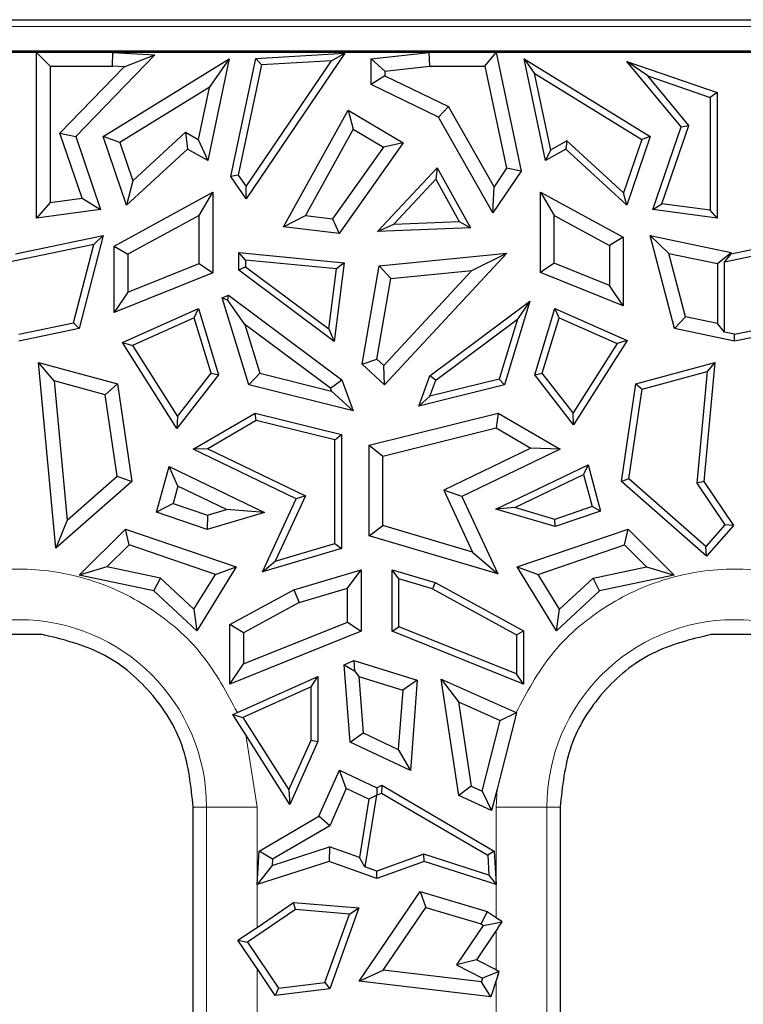
# Model space of a CAD drawing. Units: millimetres. Extents: x 0 to 420, y 0 to 297.
# Drawn here: x 361 to 372, y 194 to 209 of the extents above; entities that cross this region are included whole.
import ezdxf

# ---------------------------------------------------------------- set-up
doc = ezdxf.new("R2010")
doc.units = ezdxf.units.MM

msp = doc.modelspace()

# ---------------------------------------------------------------- linework, layer by layer
at = {"color": 7, "linetype": 'Continuous', "lineweight": 25}
for p, q in [((354.2296, 208.7768), (382.5324, 208.7768)), ((382.3146, 208.2882), (354.4572, 208.2882)), ((382.3146, 208.2703), (354.4572, 208.2703)), ((360.8634, 208.2702), (359.1519, 208.2702)), ((360.8634, 208.2702), (361.0765, 208.0571)), ((360.8634, 205.703), (360.8634, 208.2702)), ((362.7004, 208.2304), (361.4726, 206.9666)), ((362.04, 208.0571), (362.0465, 208.2702)), ((362.0465, 208.2702), (362.7004, 208.2304)), ((366.9387, 208.2702), (362.0465, 208.2702)), ((362.2241, 208.0459), (362.7004, 208.2304)), ((365.6399, 208.256), (364.1094, 206.0038)), ((364.2638, 208.178), (365.6399, 208.256)), ((365.4318, 208.1382), (365.6399, 208.256)), ((366.0465, 208.1711), (366.9387, 208.2702)), ((366.9387, 208.2702), (366.9505, 208.0571)), ((367.8087, 208.0571), (367.9814, 208.2702)), ((367.9814, 208.2702), (368.3705, 206.4322)), ((371.9434, 208.2702), (367.9814, 208.2702)), ((361.0765, 208.0571), (362.04, 208.0571)), ((361.0765, 208.0571), (361.0765, 205.9469)), ((361.8986, 206.9653), (363.8503, 208.1684)), ((362.2241, 208.0459), (362.04, 208.0571)), ((363.8503, 208.1684), (363.5171, 206.5948)), ((363.8503, 208.1684), (363.5389, 207.7262)), ((363.8764, 206.3479), (364.2638, 208.178)), ((364.3507, 208.0768), (363.9893, 206.37)), ((364.1096, 206.1924), (365.4318, 208.1382)), ((364.3507, 208.0768), (364.2638, 208.178)), ((365.4318, 208.1382), (364.3507, 208.0768)), ((366.0465, 208.1711), (366.2596, 207.9804)), ((366.0465, 207.7747), (366.0465, 208.1711)), ((366.2596, 207.9804), (366.9505, 208.0571)), ((366.9505, 208.0571), (367.8087, 208.0571)), ((367.8087, 208.0571), (368.1433, 206.4767)), ((368.7476, 206.5948), (368.4144, 208.1684)), ((368.4144, 208.1684), (368.5692, 207.9486)), ((368.4144, 208.1684), (370.3662, 206.9653)), ((370.3285, 207.906), (370.0067, 208.1287)), ((370.0067, 208.1287), (371.4014, 207.6488)), ((370.8438, 207.1173), (370.0067, 208.1287)), ((361.2287, 207.0212), (362.2241, 208.0459)), ((366.2596, 207.9081), (366.0465, 207.7747)), ((366.2596, 207.9804), (366.2596, 207.9081)), ((366.2596, 207.9081), (367.244, 207.4308)), ((368.5692, 207.9486), (368.8213, 206.7579)), ((368.5692, 207.9486), (370.2386, 206.9196)), ((370.3285, 207.906), (371.2955, 207.5732)), ((370.9632, 207.1391), (370.3285, 207.906)), ((367.0915, 207.268), (366.0465, 207.7747)), ((363.5389, 207.7262), (362.1553, 206.8733)), ((363.5389, 207.7262), (363.3688, 206.9231)), ((371.4014, 207.6488), (371.2955, 207.5732)), ((371.4014, 207.6488), (371.4014, 205.703)), ((371.2955, 207.5732), (371.2955, 205.8242)), ((364.6906, 205.5687), (365.6887, 207.3763)), ((365.6887, 207.3763), (365.7689, 207.0807)), ((365.6887, 207.3763), (366.5436, 206.868)), ((367.244, 207.4308), (367.0915, 207.268)), ((367.9488, 206.1897), (367.244, 207.4308)), ((367.9328, 205.7862), (367.0915, 207.268)), ((370.5476, 205.9257), (370.9632, 207.1391)), ((370.8438, 207.1173), (370.9632, 207.1391)), ((361.5735, 206.0144), (361.2287, 207.0212)), ((361.2287, 207.0212), (361.4726, 206.9666)), ((362.3575, 206.283), (363.1723, 207.0339)), ((363.1723, 207.0339), (363.3688, 206.9231)), ((363.1723, 207.0339), (363.2026, 206.7722)), ((365.7689, 207.0807), (365.0299, 205.7426)), ((365.7689, 207.0807), (366.2362, 206.8029)), ((370.4057, 205.8381), (370.8438, 207.1173)), ((361.4726, 206.9666), (361.8591, 205.8381)), ((362.1553, 206.8733), (361.8986, 206.9653)), ((362.2617, 205.905), (361.8986, 206.9653)), ((362.1553, 206.8733), (362.3575, 206.283)), ((363.3688, 206.9231), (363.5171, 206.5948)), ((366.5436, 206.868), (365.5491, 205.4656)), ((366.5436, 206.868), (366.2362, 206.8029)), ((369.0772, 206.9023), (368.8213, 206.7579)), ((369.0772, 206.9023), (369.0621, 206.7722)), ((369.9555, 206.0929), (369.0772, 206.9023)), ((370.2386, 206.9196), (369.9555, 206.0929)), ((370.3662, 206.9653), (370.0031, 205.905)), ((370.3662, 206.9653), (370.2386, 206.9196)), ((363.2026, 206.7722), (362.2617, 205.905)), ((363.5171, 206.5948), (363.2026, 206.7722)), ((366.2362, 206.8029), (365.4486, 205.6923)), ((369.0621, 206.7722), (368.7476, 206.5948)), ((368.8213, 206.7579), (368.7476, 206.5948)), ((370.0031, 205.905), (369.0621, 206.7722)), ((366.1443, 205.4943), (367.0686, 206.4843)), ((367.0686, 206.4843), (367.0465, 206.3054)), ((367.0686, 206.4843), (367.5826, 205.5536)), ((368.3705, 206.4322), (367.9328, 205.7862)), ((368.1433, 206.4767), (367.9488, 206.1897)), ((368.3705, 206.4322), (368.1433, 206.4767)), ((362.3575, 206.283), (362.2617, 205.905)), ((363.9893, 206.37), (363.8764, 206.3479)), ((364.1094, 206.0038), (363.8764, 206.3479)), ((363.9893, 206.37), (364.1096, 206.1924)), ((367.0465, 206.3054), (366.3979, 205.6108)), ((367.0465, 206.3054), (367.4071, 205.6523)), ((362.0672, 205.27), (363.5953, 206.1041)), ((363.3822, 205.7451), (363.5953, 206.1041)), ((363.5953, 206.1041), (363.5953, 204.8553)), ((364.1094, 206.0038), (364.1096, 206.1924)), ((367.9328, 205.7862), (367.9488, 206.1897)), ((368.6695, 206.1041), (368.8825, 205.7451)), ((368.6695, 206.1041), (369.9491, 205.4056)), ((368.6695, 204.8597), (368.6695, 206.1041)), ((370.0031, 205.905), (369.9555, 206.0929)), ((361.0765, 205.9469), (360.8634, 205.703)), ((361.0765, 205.9469), (361.5735, 206.0144)), ((361.5735, 206.0144), (361.8591, 205.8381)), ((370.4057, 205.8381), (370.5476, 205.9257)), ((371.2955, 205.8242), (370.5476, 205.9257)), ((361.8591, 205.8381), (360.8634, 205.703)), ((371.4014, 205.703), (370.4057, 205.8381)), ((371.4014, 205.703), (371.2955, 205.8242)), ((363.3822, 205.7451), (362.2803, 205.1435)), ((363.3822, 204.9993), (363.3822, 205.7451)), ((364.6906, 205.5687), (365.0299, 205.7426)), ((365.0299, 205.7426), (365.4486, 205.6923)), ((365.4486, 205.6923), (365.5491, 205.4656)), ((366.3979, 205.6108), (367.4071, 205.6523)), ((367.4071, 205.6523), (367.5826, 205.5536)), ((368.8825, 205.7451), (369.736, 205.2792)), ((368.8825, 205.0038), (368.8825, 205.7451)), ((365.5491, 205.4656), (364.6906, 205.5687)), ((366.1443, 205.4943), (366.3979, 205.6108)), ((367.5826, 205.5536), (366.1443, 205.4943)), ((360.5413, 205.1494), (361.9, 205.435)), ((361.9, 205.435), (361.5239, 203.9909)), ((361.7544, 205.2962), (361.9, 205.435)), ((369.9491, 205.4056), (369.736, 205.2792)), ((369.9491, 205.4056), (369.9491, 204.3455)), ((370.3648, 205.435), (370.6577, 205.1557)), ((370.3648, 205.435), (371.6213, 205.1709)), ((370.7409, 203.9909), (370.3648, 205.435)), ((371.6213, 205.1494), (372.98, 205.435)), ((361.7544, 205.2962), (360.4354, 205.019)), ((361.4379, 204.081), (361.7544, 205.2962)), ((362.0672, 205.27), (362.2803, 205.1435)), ((362.0672, 204.2412), (362.0672, 205.27)), ((363.9979, 205.1708), (365.6274, 205.0099)), ((364.1038, 205.054), (363.9979, 205.1708)), ((363.9979, 204.8947), (363.9979, 205.1708)), ((366.1706, 204.9638), (368.1448, 205.1588)), ((368.1448, 205.1588), (366.2559, 203.118)), ((367.6072, 204.8916), (368.1448, 205.1588)), ((369.736, 205.2792), (369.736, 204.6608)), ((370.9138, 204.1723), (370.6577, 205.1557)), ((370.6577, 205.1557), (371.4082, 204.998)), ((371.4082, 204.998), (371.6213, 205.1709)), ((372.8344, 205.2962), (371.5154, 205.019)), ((371.6213, 205.1494), (371.6213, 205.1709)), ((362.2803, 205.1435), (362.2803, 204.5565)), ((365.5087, 204.9152), (364.1038, 205.054)), ((364.1038, 205.054), (364.1038, 204.9477)), ((365.6274, 205.0099), (365.4729, 203.7928)), ((365.6274, 205.0099), (365.5087, 204.9152)), ((368.8825, 205.0038), (368.6695, 204.8597)), ((369.736, 204.6608), (368.8825, 205.0038)), ((371.5154, 205.019), (371.6213, 205.1494)), ((371.5154, 203.9363), (371.5154, 205.019)), ((363.5953, 204.8553), (362.0672, 204.2412)), ((362.2803, 204.5565), (363.3822, 204.9993)), ((363.3822, 204.9993), (363.5953, 204.8553)), ((364.1038, 204.9477), (363.9979, 204.8947)), ((365.4729, 203.7928), (363.9979, 204.8947)), ((364.1038, 204.9477), (365.3907, 203.9863)), ((365.3907, 203.9863), (365.5087, 204.9152)), ((365.9064, 203.441), (366.1706, 204.9638)), ((366.1706, 204.9638), (366.3528, 204.7677)), ((367.6072, 204.8916), (366.2442, 203.419)), ((366.3528, 204.7677), (367.6072, 204.8916)), ((369.9491, 204.3455), (368.6695, 204.8597)), ((371.4082, 204.998), (371.4082, 204.0684)), ((366.1362, 203.5188), (366.3528, 204.7677)), ((362.2803, 204.5565), (362.0672, 204.2412)), ((369.9491, 204.3455), (369.736, 204.6608)), ((363.7427, 204.4693), (363.8378, 204.5118)), ((364.1538, 203.1217), (363.7427, 204.4693)), ((363.7427, 204.4693), (363.8287, 204.4301)), ((363.8287, 204.4301), (363.8378, 204.5118)), ((364.0915, 204.0563), (363.8287, 204.4301)), ((363.8378, 204.5118), (365.594, 203.1998)), ((366.957, 203.2586), (368.5056, 204.4154)), ((368.5056, 204.4154), (368.1109, 203.1217)), ((368.5056, 204.4154), (368.31, 204.1371)), ((362.1954, 203.7784), (363.3723, 204.3039)), ((363.306, 204.1583), (363.3723, 204.3039)), ((363.3723, 204.3039), (363.6855, 203.2773)), ((368.5793, 203.2773), (368.8925, 204.3039)), ((368.9588, 204.1583), (368.8925, 204.3039)), ((368.8925, 204.3039), (370.0082, 203.8057)), ((363.306, 204.1583), (362.3503, 203.7316)), ((363.5682, 203.2988), (363.306, 204.1583)), ((367.0456, 203.1926), (368.31, 204.1371)), ((368.31, 204.1371), (368.0272, 203.21)), ((368.6966, 203.2988), (368.9588, 204.1583)), ((368.9588, 204.1583), (369.8533, 203.7589)), ((370.7409, 203.9909), (370.9138, 204.1723)), ((371.4082, 204.0684), (370.9138, 204.1723)), ((360.5924, 203.9033), (361.4379, 204.081)), ((361.5239, 203.9909), (360.5924, 203.7951)), ((361.4379, 204.081), (361.5239, 203.9909)), ((365.4158, 203.067), (364.0915, 204.0563)), ((364.0915, 204.0563), (364.3224, 203.2993)), ((365.3907, 203.9863), (365.4729, 203.7928)), ((371.6724, 203.7951), (370.7409, 203.9909)), ((371.5154, 203.9363), (371.4082, 204.0684)), ((371.6724, 203.9033), (371.5154, 203.9363)), ((371.6724, 203.9033), (372.5179, 204.081)), ((372.6039, 203.9909), (371.6724, 203.7951)), ((370.0082, 203.8057), (369.1818, 202.4998)), ((370.0082, 203.8057), (369.8533, 203.7589)), ((371.6724, 203.7951), (371.6724, 203.9033)), ((362.1954, 203.7784), (362.3503, 203.7316)), ((363.0398, 202.4441), (362.1954, 203.7784)), ((362.3503, 203.7316), (363.0485, 202.6283)), ((369.8533, 203.7589), (369.1731, 202.684)), ((365.9064, 203.441), (366.1362, 203.5188)), ((366.2442, 203.419), (366.1362, 203.5188)), ((360.8971, 203.4677), (362.1182, 203.137)), ((361.1378, 203.1817), (360.8971, 203.4677)), ((361.1659, 200.5908), (360.8971, 203.4677)), ((366.2559, 203.118), (365.9064, 203.441)), ((366.2559, 203.118), (366.2442, 203.419)), ((370.1466, 203.137), (371.3677, 203.4677)), ((370.2413, 203.0529), (371.248, 203.3256)), ((371.248, 203.3256), (371.0866, 201.597)), ((371.3677, 203.4677), (371.1955, 201.6248)), ((371.3677, 203.4677), (371.248, 203.3256)), ((361.9276, 202.9678), (361.1378, 203.1817)), ((361.1378, 203.1817), (361.3392, 201.0261)), ((363.6855, 203.2773), (363.0398, 202.4441)), ((363.0485, 202.6283), (363.5682, 203.2988)), ((363.5682, 203.2988), (363.6855, 203.2773)), ((364.1538, 203.1217), (364.3224, 203.2993)), ((364.3224, 203.2993), (365.432, 203.0227)), ((365.4158, 203.067), (365.594, 203.1998)), ((365.594, 203.1998), (365.7706, 202.7187)), ((366.7855, 202.7913), (366.957, 203.2586)), ((368.0272, 203.21), (366.9537, 202.9424)), ((366.9537, 202.9424), (367.0456, 203.1926)), ((367.0456, 203.1926), (366.957, 203.2586)), ((368.1109, 203.1217), (368.0272, 203.21)), ((368.5793, 203.2773), (368.6966, 203.2988)), ((369.1818, 202.4998), (368.5793, 203.2773)), ((369.1731, 202.684), (368.6966, 203.2988)), ((362.1182, 203.137), (361.9276, 202.9678)), ((362.1182, 203.137), (362.3404, 201.6205)), ((365.7706, 202.7187), (364.1538, 203.1217)), ((365.432, 203.0227), (365.4158, 203.067)), ((365.432, 203.0227), (365.7706, 202.7187)), ((368.1109, 203.1217), (366.7855, 202.7913)), ((369.9244, 201.6205), (370.1466, 203.137)), ((370.0375, 201.6622), (370.2413, 203.0529)), ((370.1466, 203.137), (370.2413, 203.0529)), ((362.1128, 201.7043), (361.9276, 202.9678)), ((366.7855, 202.7913), (366.9537, 202.9424)), ((363.0485, 202.6283), (363.0398, 202.4441)), ((363.2911, 202.1213), (364.2511, 202.6826)), ((364.2674, 202.5694), (363.5164, 202.1304)), ((364.2511, 202.6826), (365.5886, 202.3492)), ((364.2674, 202.5694), (364.2511, 202.6826)), ((365.4827, 202.2664), (364.2674, 202.5694)), ((366.0136, 202.184), (368.0136, 202.6826)), ((368.0136, 202.6826), (367.981, 202.4548)), ((368.0136, 202.6826), (368.9737, 202.1213)), ((369.1818, 202.4998), (369.1731, 202.684)), ((366.2267, 202.0175), (367.981, 202.4548)), ((367.981, 202.4548), (368.5202, 202.1396)), ((365.4827, 202.2664), (365.5886, 202.3492)), ((365.4827, 200.663), (365.4827, 202.2664)), ((365.5886, 202.3492), (365.5886, 200.5839)), ((363.5164, 202.1304), (363.2911, 202.1213)), ((364.8881, 201.3527), (363.2911, 202.1213)), ((363.5164, 202.1304), (365.028, 201.4029)), ((366.0136, 202.184), (366.2267, 202.0175)), ((366.0136, 200.7798), (366.0136, 202.184)), ((368.5202, 202.1396), (367.1698, 201.4896)), ((368.9737, 202.1213), (367.4513, 201.3887)), ((368.9737, 202.1213), (368.5202, 202.1396)), ((366.2267, 200.939), (366.2267, 202.0175)), ((362.725, 201.1453), (362.9175, 201.8543)), ((362.9175, 201.8543), (364.3972, 201.1422)), ((363.056, 201.5512), (362.9175, 201.8543)), ((367.9787, 201.1957), (369.4042, 201.8817)), ((369.4042, 201.8817), (369.3353, 201.7311)), ((369.4042, 201.8817), (369.5987, 201.1654)), ((361.3392, 201.0261), (362.1128, 201.7043)), ((362.1128, 201.7043), (362.3404, 201.6205)), ((368.2721, 201.2194), (369.3353, 201.7311)), ((369.3353, 201.7311), (369.4704, 201.2335)), ((370.0375, 201.6622), (369.9244, 201.6205)), ((371.2287, 200.6178), (370.0375, 201.6622)), ((362.3404, 201.6205), (361.1659, 200.5908)), ((363.056, 201.5512), (362.983, 201.2824)), ((363.8069, 201.1898), (363.056, 201.5512)), ((371.2385, 200.4684), (369.9244, 201.6205)), ((371.1955, 201.6248), (371.0866, 201.597)), ((371.0866, 201.597), (371.5214, 200.9517)), ((371.1955, 201.6248), (371.6548, 200.9432)), ((364.3649, 200.222), (364.8881, 201.3527)), ((365.028, 201.4029), (364.5593, 200.3899)), ((365.028, 201.4029), (364.8881, 201.3527)), ((367.4513, 201.3887), (367.1698, 201.4896)), ((367.1698, 201.4896), (367.6145, 200.5286)), ((367.4513, 201.3887), (368.0056, 200.1908)), ((362.983, 201.2824), (362.725, 201.1453)), ((362.983, 201.2824), (363.5108, 201.1023)), ((363.5108, 201.1023), (363.8069, 201.1898)), ((364.3972, 201.1422), (363.8069, 201.1898)), ((368.2721, 201.2194), (367.9787, 201.1957)), ((368.8941, 200.925), (367.9787, 201.1957)), ((368.8918, 201.0361), (368.2721, 201.2194)), ((369.4704, 201.2335), (368.8918, 201.0361)), ((369.5987, 201.1654), (369.4704, 201.2335)), ((363.5062, 200.8787), (362.725, 201.1453)), ((364.3972, 201.1422), (363.5062, 200.8787)), ((363.5108, 201.1023), (363.5062, 200.8787)), ((368.8941, 200.925), (368.8918, 201.0361)), ((369.5987, 201.1654), (368.8941, 200.925)), ((361.3392, 201.0261), (361.1659, 200.5908)), ((361.5288, 200.1723), (362.2414, 200.8849)), ((362.2414, 200.8849), (363.9559, 200.3)), ((362.2982, 200.6404), (362.2414, 200.8849)), ((366.0136, 200.7798), (366.2267, 200.939)), ((367.6145, 200.5286), (366.2267, 200.939)), ((368.3089, 200.3), (370.0233, 200.8849)), ((369.9665, 200.6404), (370.0233, 200.8849)), ((370.0233, 200.8849), (370.7359, 200.1723)), ((371.5214, 200.9517), (371.2287, 200.6178)), ((371.6548, 200.9432), (371.2385, 200.4684)), ((371.6548, 200.9432), (371.5214, 200.9517)), ((368.0056, 200.1908), (366.0136, 200.7798)), ((362.2982, 200.6404), (361.9571, 200.2993)), ((363.6346, 200.1844), (362.2982, 200.6404)), ((365.5886, 200.5839), (364.3649, 200.222)), ((364.5593, 200.3899), (365.4827, 200.663)), ((365.4827, 200.663), (365.5886, 200.5839)), ((368.6301, 200.1844), (369.9665, 200.6404)), ((369.9665, 200.6404), (370.3076, 200.2993)), ((371.2385, 200.4684), (371.2287, 200.6178)), ((367.6145, 200.5286), (368.0056, 200.1908)), ((361.9571, 200.2993), (361.5288, 200.1723)), ((362.7833, 200.1242), (361.9571, 200.2993)), ((363.9559, 200.3), (363.3465, 199.3095)), ((363.6346, 200.1844), (363.9559, 200.3)), ((364.3649, 200.222), (364.5593, 200.3899)), ((368.3089, 200.3), (368.6301, 200.1844)), ((368.9183, 199.3095), (368.3089, 200.3)), ((369.4815, 200.1242), (370.3076, 200.2993)), ((370.3076, 200.2993), (370.7359, 200.1723)), ((362.6814, 199.9279), (361.5288, 200.1723)), ((362.6814, 199.9279), (362.7833, 200.1242)), ((362.7833, 200.1242), (363.3012, 199.6425)), ((363.3012, 199.6425), (363.6346, 200.1844)), ((364.8493, 199.9455), (365.8942, 200.2544)), ((365.6811, 199.9692), (365.8942, 200.2544)), ((365.8942, 200.2544), (365.8942, 199.3022)), ((366.3706, 200.2544), (367.0382, 200.057)), ((366.4765, 200.1127), (366.3706, 200.2544)), ((366.3706, 199.3022), (366.3706, 200.2544)), ((368.9635, 199.6425), (368.6301, 200.1844)), ((369.4815, 200.1242), (368.9635, 199.6425)), ((369.5834, 199.9279), (369.4815, 200.1242)), ((370.7359, 200.1723), (369.5834, 199.9279)), ((364.9315, 199.7476), (365.6811, 199.9692)), ((365.6811, 199.4462), (365.6811, 199.9692)), ((366.4765, 199.3738), (366.4765, 200.1127)), ((366.9974, 199.9587), (366.4765, 200.1127)), ((367.0382, 200.057), (366.9974, 199.9587)), ((367.0382, 200.057), (368.4053, 199.3108)), ((363.3465, 199.3095), (362.6814, 199.9279)), ((363.8595, 199.4052), (364.8493, 199.9455)), ((364.8493, 199.9455), (364.9315, 199.7476)), ((366.9974, 199.9587), (368.2994, 199.248)), ((369.5834, 199.9279), (368.9183, 199.3095)), ((364.9315, 199.7476), (364.0726, 199.2787)), ((363.3012, 199.6425), (363.3465, 199.3095)), ((368.9183, 199.3095), (368.9635, 199.6425)), ((363.8595, 198.4846), (363.8595, 199.4052)), ((364.0726, 199.2787), (363.8595, 199.4052)), ((364.0726, 198.7998), (365.6811, 199.4462)), ((365.6811, 199.4462), (365.8942, 199.3022)), ((366.3706, 199.3022), (366.4765, 199.3738)), ((368.2994, 198.6413), (366.4765, 199.3738)), ((360.9531, 199.2526), (360.2329, 199.2528)), ((365.8942, 199.3022), (363.8595, 198.4846)), ((364.0726, 199.2787), (364.0726, 198.7998)), ((368.4053, 198.4846), (366.3706, 199.3022)), ((368.2994, 199.248), (368.4053, 199.3108)), ((368.2994, 199.248), (368.2994, 198.6413)), ((368.4053, 199.3108), (368.4053, 198.4846)), ((372.0377, 199.252), (371.3098, 199.2524)), ((363.8595, 198.4846), (364.0726, 198.7998)), ((365.6301, 198.7847), (365.7769, 198.8503)), ((365.721, 197.5872), (365.6301, 198.7847)), ((365.6301, 198.7847), (365.7864, 198.6915)), ((365.7769, 198.8503), (365.7864, 198.6915)), ((365.7769, 198.8503), (366.7616, 198.5457)), ((363.9751, 198.0457), (365.2223, 198.6026)), ((365.1164, 198.4394), (365.2223, 198.6026)), ((365.2223, 198.6026), (365.2223, 197.5938)), ((365.7864, 198.6915), (365.8576, 198.6023)), ((365.8576, 198.6023), (366.5363, 198.3923)), ((365.8576, 198.6023), (365.9241, 197.727)), ((368.4053, 198.4846), (368.2994, 198.6413)), ((366.7616, 198.5457), (366.5363, 198.3923)), ((366.7616, 198.5457), (366.6554, 197.1465)), ((367.1315, 198.5629), (367.4003, 198.2095)), ((367.1315, 198.5629), (368.2896, 198.0457)), ((367.404, 196.756), (367.1315, 198.5629)), ((365.1164, 198.4394), (364.0601, 197.9677)), ((365.1164, 197.6164), (365.1164, 198.4394)), ((366.5363, 198.3923), (366.4663, 197.4713)), ((367.4003, 198.2095), (368.045, 197.9216)), ((367.4003, 198.2095), (367.5974, 196.9025)), ((363.905, 198.0145), (363.952, 198.0355)), ((363.905, 198.0145), (364.0601, 197.9677)), ((364.0496, 197.7861), (363.905, 198.0145)), ((363.952, 198.0355), (363.9751, 198.0457)), ((368.045, 197.9216), (368.2957, 198.043)), ((368.2957, 198.043), (368.2639, 197.9174)), ((368.2896, 198.0457), (368.2957, 198.043)), ((364.0601, 197.9677), (364.7714, 196.8437)), ((367.7672, 196.8259), (368.045, 197.9216)), ((368.2639, 197.9174), (368.037, 197.0223)), ((368.2639, 197.9174), (368.037, 197.0223)), ((364.106, 197.6972), (364.0496, 197.7861)), ((364.7875, 196.6202), (364.106, 197.6972)), ((365.721, 197.5872), (365.9241, 197.727)), ((365.9241, 197.727), (366.4663, 197.4713)), ((364.7714, 196.8437), (365.1164, 197.6164)), ((365.2223, 197.5938), (364.7875, 196.6202)), ((365.1164, 197.6164), (365.2223, 197.5938)), ((366.6554, 197.1465), (365.721, 197.5872)), ((366.4663, 197.4713), (366.6554, 197.1465)), ((365.2382, 196.439), (365.5563, 197.1514)), ((365.6622, 196.8659), (365.5563, 197.1514)), ((365.5563, 197.1514), (366.1324, 196.8797)), ((368.037, 197.0223), (367.9952, 196.8581)), ((364.7714, 196.8437), (364.7875, 196.6202)), ((365.6622, 196.8659), (365.4049, 196.2896)), ((366.0127, 196.7005), (365.6622, 196.8659)), ((366.1314, 196.7621), (366.2048, 196.7968)), ((366.1324, 196.8797), (366.2101, 196.9163)), ((366.1324, 196.8797), (366.1324, 196.7635)), ((366.2101, 196.9163), (366.2048, 196.7968)), ((366.2048, 196.7968), (367.851, 195.8344)), ((366.2101, 196.9163), (367.9536, 195.897)), ((367.5974, 196.9025), (367.404, 196.756)), ((367.5974, 196.9025), (367.7672, 196.8259)), ((367.7672, 196.8259), (367.9113, 196.5272)), ((367.9952, 196.8581), (367.9113, 196.5272)), ((366.0127, 196.7005), (365.8656, 195.7969)), ((366.1314, 196.7621), (365.9507, 195.6525)), ((366.1324, 196.7635), (366.0127, 196.7005)), ((366.1324, 196.7635), (366.1314, 196.7621)), ((367.9113, 196.5272), (367.404, 196.756)), ((363.2924, 196.0685), (363.2924, 196.5768)), ((368.9724, 196.5768), (368.9724, 196.0685)), ((364.3111, 195.897), (365.2382, 196.439)), ((365.4049, 196.2896), (365.2382, 196.439)), ((365.4049, 196.2896), (364.5177, 195.771)), ((363.2924, 194.4966), (363.2924, 196.0685)), ((368.9724, 196.0685), (368.9724, 194.4966)), ((364.2831, 195.3789), (364.3111, 195.897)), ((364.5177, 195.771), (364.3111, 195.897)), ((364.5126, 195.6766), (365.4028, 195.963)), ((365.4028, 195.963), (365.399, 195.7379)), ((365.8656, 195.7969), (365.4028, 195.963)), ((366.8639, 195.8498), (366.1324, 195.5873)), ((367.8676, 195.5268), (366.8639, 195.8498)), ((366.8657, 195.7379), (366.8639, 195.8498)), ((367.9536, 195.897), (367.851, 195.8344)), ((367.9536, 195.897), (367.9816, 195.3789)), ((365.399, 195.7379), (364.2831, 195.3789)), ((364.5177, 195.771), (364.5126, 195.6766)), ((366.1324, 195.4748), (365.399, 195.7379)), ((365.9507, 195.6525), (365.8656, 195.7969)), ((366.8657, 195.7379), (366.1324, 195.4748)), ((367.9816, 195.3789), (366.8657, 195.7379)), ((367.851, 195.8344), (367.8676, 195.5268)), ((364.5126, 195.6766), (364.2831, 195.3789)), ((366.1324, 195.5873), (365.9507, 195.6525)), ((366.1324, 195.4748), (366.1324, 195.5873)), ((367.8676, 195.5268), (367.9816, 195.3789)), ((365.8605, 193.8801), (366.8043, 195.273)), ((366.8043, 195.273), (366.893, 195.0241)), ((366.8043, 195.273), (367.8423, 194.9625)), ((364.2803, 194.7161), (364.8462, 195.0996)), ((364.8746, 194.9909), (364.8462, 195.0996)), ((364.8462, 195.0996), (365.8578, 195.016)), ((364.8746, 194.9909), (364.1308, 194.4869)), ((365.7115, 194.9218), (364.8746, 194.9909)), ((365.8578, 195.016), (365.4078, 193.7623)), ((365.7115, 194.9218), (365.8578, 195.016)), ((366.2334, 194.0506), (366.893, 195.0241)), ((366.893, 195.0241), (367.7499, 194.7678)), ((367.8423, 194.9625), (367.7499, 194.7678)), ((367.8423, 194.9625), (367.9845, 194.8662)), ((365.3302, 193.8598), (365.7115, 194.9218)), ((367.7805, 194.747), (368.0766, 194.8039)), ((367.9845, 194.8662), (368.0098, 194.8492)), ((368.0766, 194.8039), (368.0098, 194.8492)), ((368.0098, 194.7052), (368.0766, 194.8039)), ((363.9836, 194.5152), (364.255, 194.6991)), ((364.255, 194.6991), (364.2803, 194.7161)), ((367.7805, 194.747), (367.3664, 194.1358)), ((367.9845, 194.6681), (367.6774, 194.2149)), ((367.7499, 194.7678), (367.7805, 194.747)), ((368.0098, 194.7052), (367.9845, 194.6681)), ((363.2924, 194.0402), (363.2924, 194.4966)), ((364.255, 194.1146), (363.9836, 194.5152)), ((363.9836, 194.5152), (364.1308, 194.4869)), ((364.1308, 194.4869), (364.6132, 193.775)), ((368.9724, 194.4966), (368.9724, 194.0402)), ((367.6774, 194.2149), (367.3664, 194.1358)), ((367.9845, 194.0561), (367.6774, 194.2149)), ((363.2924, 175.3104), (363.2924, 194.0402)), ((364.2803, 194.0775), (364.255, 194.1146)), ((364.5616, 193.6623), (364.2803, 194.0775)), ((365.8605, 193.8801), (366.2334, 194.0506)), ((367.7533, 193.8709), (366.2334, 194.0506)), ((367.3664, 194.1358), (367.7715, 193.9263)), ((368.0306, 194.0323), (367.7715, 193.9263)), ((367.9845, 194.0561), (368.0098, 194.0431)), ((368.0306, 194.0323), (368.0098, 194.0431)), ((368.0098, 193.9687), (368.0306, 194.0323)), ((368.9724, 194.0402), (368.9723, 177.6769)), ((367.9015, 193.6389), (365.8605, 193.8801)), ((367.7715, 193.9263), (367.7533, 193.8709)), ((367.9015, 193.6389), (367.7533, 193.8709)), ((367.9845, 193.8919), (367.9015, 193.6389)), ((368.0098, 193.9687), (367.9845, 193.8919)), ((364.6132, 193.775), (364.5616, 193.6623)), ((365.4078, 193.7623), (364.5616, 193.6623)), ((364.6132, 193.775), (365.3302, 193.8598)), ((365.3302, 193.8598), (365.4078, 193.7623))]:
    msp.add_line(p, q, dxfattribs=at)
at = {"color": 8, "linetype": 'Continuous', "lineweight": 18}
for p, q in [((382.3146, 208.6688), (354.4572, 208.6688)), ((364.106, 197.6972), (364.2803, 196.5768)), ((367.9845, 196.5768), (367.9952, 196.8581)), ((363.2924, 196.5768), (363.4978, 196.5768)), ((363.4978, 196.5768), (363.4978, 175.0768)), ((364.2803, 196.5768), (363.4978, 196.5768)), ((364.2803, 196.5768), (364.2803, 194.7161)), ((367.9845, 194.8662), (367.9845, 196.5768)), ((368.767, 196.5768), (367.9845, 196.5768)), ((368.767, 177.6768), (368.767, 196.5768)), ((368.767, 196.5768), (368.9724, 196.5768)), ((367.9845, 194.6681), (367.9845, 194.0561)), ((364.2803, 194.0775), (364.2803, 192.5072)), ((367.9845, 188.2732), (367.9845, 193.8919))]:
    msp.add_line(p, q, dxfattribs=at)
for centre in [(360.5924, 196.5768), (371.6724, 196.5768)]:
    msp.add_arc(centre, 2.9054, 0, 180, dxfattribs=at)
for points in [[(357.2096, 198.0457), (357.3752, 198.3545), (357.7136, 198.9854), (358.5432, 199.7045), (359.5289, 200.1632), (360.5924, 200.3144), (361.6558, 200.1632), (362.6416, 199.7045), (363.4712, 198.9854), (363.8096, 198.3545), (363.9751, 198.0457)], [(368.2896, 198.0457), (368.4552, 198.3545), (368.7936, 198.9854), (369.6232, 199.7045), (370.6089, 200.1632), (371.6724, 200.3144), (372.7358, 200.1632), (373.7216, 199.7045), (374.5512, 198.9854), (374.8896, 198.3545), (375.0551, 198.0457)]]:
    msp.add_open_spline(points, degree=3, knots=[0, 0, 0, 0, 0.1223293, 0.25, 0.3776707, 0.5, 0.6223293, 0.75, 0.8776707, 1, 1, 1, 1], dxfattribs=at)
at = {"color": 7, "linetype": 'Continuous', "lineweight": 25}
for points, knots in [([(363.2924, 196.5768), (363.2586, 196.9004), (363.1909, 197.5476), (362.6646, 198.3884), (361.9017, 199.0223), (361.2693, 199.1758), (360.9531, 199.2526)], [0, 0, 0, 0, 0.2500001, 0.5000001, 0.7500001, 1, 1, 1, 1]), ([(371.3098, 199.2524), (370.9938, 199.1754), (370.3619, 199.0216), (369.5996, 198.3876), (369.0738, 197.5471), (369.0062, 196.9002), (368.9724, 196.5768)], [0, 0, 0, 0, 0.25000055, 0.50000074, 0.75000055, 1, 1, 1, 1])]:
    msp.add_open_spline(points, degree=3, knots=knots, dxfattribs=at)

doc.saveas('drawing.dxf')
